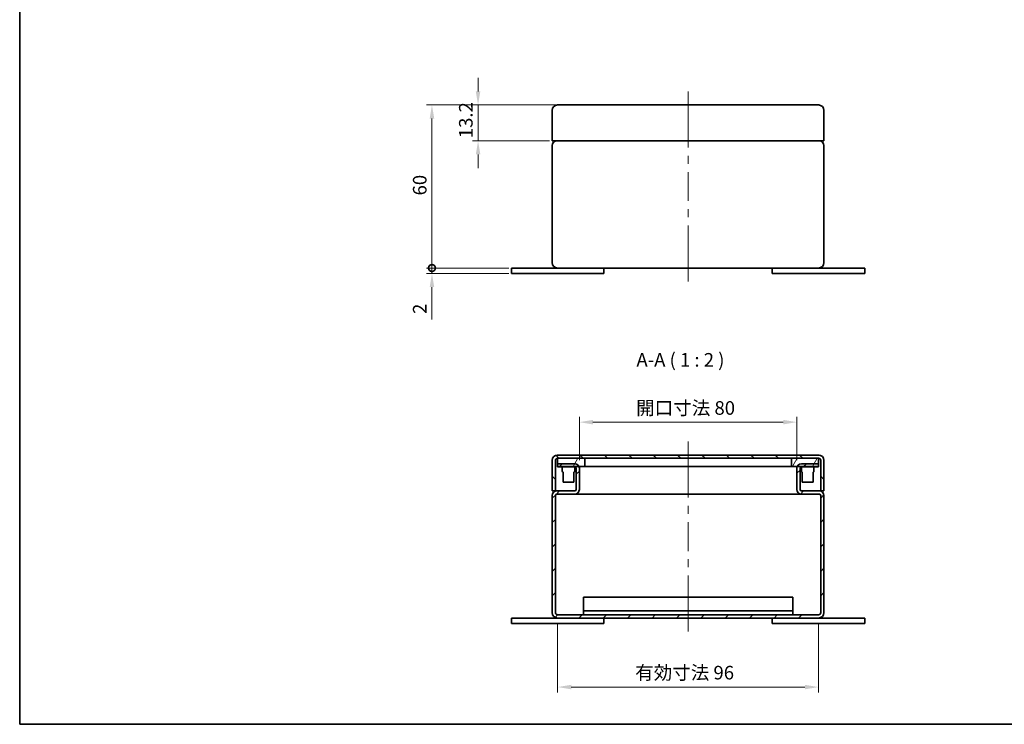
# Model space of a CAD drawing. Units: millimetres. Extents: x 29 to 2475, y 16 to 578.
# Drawn here: x 29 to 391, y 16 to 275 of the extents above; entities that cross this region are included whole.
import ezdxf

# ---------------------------------------------------------------- set-up
doc = ezdxf.new("R2010")
doc.units = ezdxf.units.MM
doc.header["$LTSCALE"] = 2
doc.layers.get('Defpoints').update_dxf_attribs({"lineweight": 25})
for name, color, linetype, lineweight in [('Border (ISO)', 7, 'Continuous', 35), ('Centerline (ISO)', 131, 'Continuous', 18), ('Dimension (ISO)', 7, 'Continuous', 18), ('Dimension (ISO) @ 1', 7, 'Continuous', 18), ('Hatch (ISO)', 1, 'Continuous', 18), ('Symbol (ISO)', 7, 'Continuous', 18), ('Visible (ISO)', 7, 'Continuous', 35), ('Visible Narrow (ISO)', 7, 'Continuous', 25)]:
    doc.layers.add(name, color=color, linetype=linetype, lineweight=lineweight)
doc.styles.add('Note Text (TK)', font='txt')
doc.dimstyles.new('Default - Method 1b (TK)', dxfattribs={"dimscale": 2, "dimtxt": 2.5, "dimasz": 2.5, "dimexe": 1, "dimexo": 1.5, "dimgap": 1, "dimtad": 1, "dimtoh": 1, "dimrnd": 1e-08, "dimdsep": 46, "dimtxsty": 'Note Text (TK)', "dimcen": 0.09, "dimdle": 5, "dimclrd": 100, "dimclre": 100, "dimclrt": 7, "dimadec": 1, "dimazin": 1, "dimtfac": 1, "dimtmove": 0, "dimatfit": 3, "dimfxl": 1, "dimtolj": 1, "dimlwd": -1, "dimlwe": -1, "dimarcsym": 0})

# ---------------------------------------------------------------- blocks, each defined once
blk = doc.blocks.new('図面枠 tk図枠')
at = {"layer": 'Border (ISO)'}
for p, q in [((14.5, 289), (14.5, 8)), ((14.5, 8), (405.5, 8))]:
    blk.add_line(p, q, dxfattribs=at)
blk = doc.blocks.new('*D129')
at = {"layer": 'Defpoints', "color": 0}
for p in [(197.65, 243.92), (230.92, 243.92), (226.92, 230.72)]:
    blk.add_point(p, dxfattribs=at)
at = {"layer": 'Dimension (ISO)', "color": 100}
for p, q in [((197.65, 248.92), (197.65, 253.92)), ((227.92, 243.92), (195.65, 243.92)), ((197.65, 230.72), (197.65, 243.92)), ((223.92, 230.72), (195.65, 230.72)), ((197.65, 225.72), (197.65, 220.72))]:
    blk.add_line(p, q, dxfattribs=at)
for points in [[(196.82, 248.92), (198.49, 248.92), (197.65, 243.92)], [(196.82, 225.72), (198.49, 225.72), (197.65, 230.72)]]:
    blk.add_solid(points, dxfattribs=at)
at = {"layer": 'Dimension (ISO)', "color": 7, "insert": (193.15, 231.7), "char_height": 5, "attachment_point": 4, "rotation": 90, "style": 'Note Text (TK)'}
blk.add_mtext('\\A1;13.2', dxfattribs=at)
blk = doc.blocks.new('_DotSmall')
at = {"color": 0, "linetype": 'ByBlock', "const_width": 0.5}
blk.add_lwpolyline([(-0.0625, 0, 1), (0.0625, 0, 1)], format="xyb", close=True, dxfattribs=at)
blk = doc.blocks.new('*D128')
at = {"layer": 'Defpoints', "color": 0}
for p in [(180.69, 183.92), (211.92, 183.92), (211.92, 181.92)]:
    blk.add_point(p, dxfattribs=at)
at = {"layer": 'Dimension (ISO)', "color": 100}
for p, q in [((180.69, 183.92), (180.69, 193.92)), ((208.92, 183.92), (178.69, 183.92)), ((208.92, 181.92), (178.69, 181.92)), ((180.69, 183.92), (180.69, 181.92)), ((180.69, 176.92), (180.69, 165.02))]:
    blk.add_line(p, q, dxfattribs=at)
blk.add_solid([(179.86, 176.92), (181.53, 176.92), (180.69, 181.92)], dxfattribs=at)
at = {"layer": 'Dimension (ISO)', "color": 100, "xscale": 5, "yscale": 5, "zscale": 5, "rotation": 270}
blk.add_blockref('_DotSmall', (180.69, 183.92), dxfattribs=at)
at = {"layer": 'Dimension (ISO)', "color": 7, "insert": (176.19, 167.02), "char_height": 5, "attachment_point": 4, "rotation": 90, "style": 'Note Text (TK)'}
blk.add_mtext('\\A1;2', dxfattribs=at)
blk = doc.blocks.new('*D127')
at = {"layer": 'Defpoints', "color": 0}
for p in [(180.69, 243.92), (230.92, 243.92), (211.92, 183.92)]:
    blk.add_point(p, dxfattribs=at)
at = {"layer": 'Dimension (ISO)', "color": 100}
for p, q in [((227.92, 243.92), (178.69, 243.92)), ((180.69, 183.92), (180.69, 238.92)), ((208.92, 183.92), (178.69, 183.92))]:
    blk.add_line(p, q, dxfattribs=at)
blk.add_solid([(179.86, 238.92), (181.53, 238.92), (180.69, 243.92)], dxfattribs=at)
at = {"layer": 'Dimension (ISO)', "color": 100, "xscale": 5, "yscale": 5, "zscale": 5, "rotation": 270}
blk.add_blockref('_DotSmall', (180.69, 183.92), dxfattribs=at)
at = {"layer": 'Dimension (ISO)', "color": 7, "insert": (176.19, 210.63), "char_height": 5, "attachment_point": 4, "rotation": 90, "style": 'Note Text (TK)'}
blk.add_mtext('\\A1;60', dxfattribs=at)
blk = doc.blocks.new('*D126')
at = {"layer": 'Defpoints', "color": 0}
for p in [(314.92, 127.2), (234.92, 110.21), (314.92, 110.21)]:
    blk.add_point(p, dxfattribs=at)
at = {"layer": 'Dimension (ISO)', "color": 100}
for p, q in [((234.92, 113.21), (234.92, 129.2)), ((239.92, 127.2), (309.92, 127.2)), ((314.92, 113.21), (314.92, 129.2))]:
    blk.add_line(p, q, dxfattribs=at)
for points in [[(239.92, 128.03), (239.92, 126.36), (234.92, 127.2)], [(309.92, 128.03), (309.92, 126.36), (314.92, 127.2)]]:
    blk.add_solid(points, dxfattribs=at)
at = {"layer": 'Dimension (ISO)', "color": 7, "insert": (255.82, 132.42), "char_height": 5, "attachment_point": 4, "style": 'Note Text (TK)'}
blk.add_mtext('\\A1;開口寸法 80', dxfattribs=at)
blk = doc.blocks.new('*D124')
at = {"layer": 'Defpoints', "color": 0}
for p in [(226.92, 56.31), (322.92, 56.31), (322.92, 29.71)]:
    blk.add_point(p, dxfattribs=at)
at = {"layer": 'Dimension (ISO)', "color": 100}
for p, q in [((226.92, 53.31), (226.92, 27.71)), ((322.92, 53.31), (322.92, 27.71)), ((231.92, 29.71), (317.92, 29.71))]:
    blk.add_line(p, q, dxfattribs=at)
for points in [[(231.92, 30.54), (231.92, 28.88), (226.92, 29.71)], [(317.92, 30.54), (317.92, 28.88), (322.92, 29.71)]]:
    blk.add_solid(points, dxfattribs=at)
at = {"layer": 'Dimension (ISO)', "color": 7, "insert": (255.45, 35.01), "char_height": 5, "attachment_point": 4, "style": 'Note Text (TK)'}
blk.add_mtext('\\A1;有効寸法 96', dxfattribs=at)

msp = doc.modelspace()

# ---------------------------------------------------------------- hatches: boundary and pattern name
at = {"layer": 'Hatch (ISO)'}
h = msp.add_hatch(dxfattribs=at)
h.set_pattern_fill('ANSI31', color=256, scale=50.8, angle=90.00021, style=0)
h.set_pattern_definition([(135.0002, (0, 0), (-4.49011, -4.49014), [])])
edge = h.paths.add_edge_path()
edge.add_ellipse((226.9236, 113.1051), major_axis=(-0.8, 0), ratio=1, start_angle=270, end_angle=360)
edge.add_line((226.1236, 113.1051), (226.1236, 101.9051))
edge.add_line((226.1236, 101.9051), (224.9236, 101.9051))
edge.add_line((224.9236, 101.9051), (224.9236, 113.1051))
edge.add_ellipse((226.9236, 113.1051), major_axis=(0, 2), ratio=1, start_angle=0, end_angle=90, ccw=False)
edge.add_line((226.9236, 115.1051), (322.9236, 115.1051))
edge.add_ellipse((322.9236, 113.1051), major_axis=(2, 0), ratio=1, start_angle=0, end_angle=90, ccw=False)
edge.add_line((324.9236, 113.1051), (324.9236, 101.9051))
edge.add_line((324.9236, 101.9051), (323.7236, 101.9051))
edge.add_line((323.7236, 101.9051), (323.7236, 113.1051))
edge.add_ellipse((322.9236, 113.1051), major_axis=(0, 0.8), ratio=1, start_angle=270, end_angle=360)
edge.add_line((322.9236, 113.9051), (312.9236, 113.9051))
edge.add_line((312.9236, 113.9051), (236.9236, 113.9051))
edge.add_line((236.9236, 113.9051), (226.9236, 113.9051))
h = msp.add_hatch(dxfattribs=at)
h.set_pattern_fill('ANSI31', color=256, scale=50.8, angle=14.999978, style=0)
h.set_pattern_definition([(60, (0, 0), (-5.49926, 3.175), [])])
h.paths.add_polyline_path([(226.9236, 113.9051), (226.9236, 110.9051), (234.7728, 110.9051), (236.9236, 110.9051), (236.9236, 113.9051)])
h.paths.add_polyline_path([(322.9236, 110.9051), (322.9236, 113.9051), (312.9236, 113.9051), (312.9236, 110.9051), (315.0744, 110.9051)])
h = msp.add_hatch(dxfattribs=at)
h.set_pattern_fill('ANSI31', color=256, scale=50.8, style=0)
h.set_pattern_definition([(45, (0, 0), (-4.49013, 4.49013), [])])
edge = h.paths.add_edge_path()
edge.add_ellipse((226.9236, 57.1051), major_axis=(-2, 0), ratio=1, start_angle=0, end_angle=90)
edge.add_line((226.9236, 55.1051), (322.9236, 55.1051))
edge.add_ellipse((322.9236, 57.1051), major_axis=(0, -2), ratio=1, start_angle=0, end_angle=90)
edge.add_line((324.9236, 57.1051), (324.9236, 100.2051))
edge.add_ellipse((323.2236, 100.2051), major_axis=(1.7, 0), ratio=1, start_angle=0, end_angle=90)
edge.add_line((323.2236, 101.9051), (316.6236, 101.9051))
edge.add_ellipse((316.6236, 102.4051), major_axis=(0, -0.5), ratio=1, start_angle=270, end_angle=360, ccw=False)
edge.add_line((316.1236, 102.4051), (316.1236, 110.2051))
edge.add_ellipse((316.6236, 110.2051), major_axis=(-0.5, 0), ratio=1, start_angle=270, end_angle=360, ccw=False)
edge.add_line((316.6236, 110.7051), (322.9236, 110.7051))
edge.add_line((322.9236, 110.7051), (322.9236, 111.9051))
edge.add_line((322.9236, 111.9051), (316.6236, 111.9051))
edge.add_ellipse((316.6236, 110.2051), major_axis=(0, 1.7), ratio=1, start_angle=0, end_angle=65.684261)
edge.add_ellipse((316.6236, 110.2051), major_axis=(-1.5492, 0.7), ratio=1, start_angle=0, end_angle=24.315739)
edge.add_line((314.9236, 110.2051), (314.9236, 102.4051))
edge.add_ellipse((316.6236, 102.4051), major_axis=(-1.7, 0), ratio=1, start_angle=0, end_angle=90)
edge.add_line((316.6236, 100.7051), (323.2236, 100.7051))
edge.add_ellipse((323.2236, 100.2051), major_axis=(0, 0.5), ratio=1, start_angle=270, end_angle=360, ccw=False)
edge.add_line((323.7236, 100.2051), (323.7236, 57.1051))
edge.add_ellipse((322.9236, 57.1051), major_axis=(0.8, 0), ratio=1, start_angle=270, end_angle=360, ccw=False)
edge.add_line((322.9236, 56.3051), (226.9236, 56.3051))
edge.add_ellipse((226.9236, 57.1051), major_axis=(0, -0.8), ratio=1, start_angle=270, end_angle=360, ccw=False)
edge.add_line((226.1236, 57.1051), (226.1236, 100.2051))
edge.add_ellipse((226.6236, 100.2051), major_axis=(-0.5, 0), ratio=1, start_angle=270, end_angle=360, ccw=False)
edge.add_line((226.6236, 100.7051), (233.2236, 100.7051))
edge.add_ellipse((233.2236, 102.4051), major_axis=(0, -1.7), ratio=1, start_angle=0, end_angle=90)
edge.add_line((234.9236, 102.4051), (234.9236, 110.2051))
edge.add_ellipse((233.2236, 110.2051), major_axis=(1.7, 0), ratio=1, start_angle=0, end_angle=24.315739)
edge.add_ellipse((233.2236, 110.2051), major_axis=(1.5492, 0.7), ratio=1, start_angle=0, end_angle=65.684261)
edge.add_line((233.2236, 111.9051), (226.9236, 111.9051))
edge.add_line((226.9236, 111.9051), (226.9236, 110.7051))
edge.add_line((226.9236, 110.7051), (233.2236, 110.7051))
edge.add_ellipse((233.2236, 110.2051), major_axis=(0, 0.5), ratio=1, start_angle=270, end_angle=360, ccw=False)
edge.add_line((233.7236, 110.2051), (233.7236, 102.4051))
edge.add_ellipse((233.2236, 102.4051), major_axis=(0.5, 0), ratio=1, start_angle=270, end_angle=360, ccw=False)
edge.add_line((233.2236, 101.9051), (226.6236, 101.9051))
edge.add_ellipse((226.6236, 100.2051), major_axis=(0, 1.7), ratio=1, start_angle=0, end_angle=90)
edge.add_line((224.9236, 100.2051), (224.9236, 57.1051))

# ---------------------------------------------------------------- linework, layer by layer
at = {"layer": 'Centerline (ISO)'}
for p, q in [((274.9236, 243.9217), (274.9236, 248.9217)), ((274.9236, 243.9217), (274.9236, 238.9217)), ((274.9236, 183.9217), (274.9236, 188.9217)), ((274.9236, 183.9217), (274.9236, 178.9217)), ((274.9236, 115.1051), (274.9236, 120.1051)), ((274.9236, 115.1051), (274.9236, 110.1051)), ((274.9236, 55.1051), (274.9236, 60.1051)), ((274.9236, 55.1051), (274.9236, 50.1051))]:
    msp.add_line(p, q, dxfattribs=at)
at = {"layer": 'Centerline (ISO)', "linetype": 'Continuous'}
for p, q in [((274.9236, 238.9217), (274.9236, 228.2551)), ((274.9236, 225.2551), (274.9236, 222.2551)), ((274.9236, 219.2551), (274.9236, 208.5884)), ((274.9236, 205.5884), (274.9236, 202.5884)), ((274.9236, 199.5884), (274.9236, 188.9217)), ((274.9236, 110.1051), (274.9236, 99.4385)), ((274.9236, 96.4385), (274.9236, 93.4385)), ((274.9236, 90.4385), (274.9236, 79.7718)), ((274.9236, 76.7718), (274.9236, 73.7718)), ((274.9236, 70.7718), (274.9236, 60.1051))]:
    msp.add_line(p, q, dxfattribs=at)
at = {"layer": 'Visible (ISO)'}
for p, q in [((226.7236, 243.9217), (226.9236, 243.9217)), ((226.7236, 243.9217), (226.7236, 243.9117)), ((229.643, 243.9217), (226.9236, 243.9217)), ((229.643, 243.9217), (232.2042, 243.9217)), ((317.643, 243.9217), (232.2042, 243.9217)), ((317.643, 243.9217), (320.2042, 243.9217)), ((322.9236, 243.9217), (320.2042, 243.9217)), ((322.9236, 243.9217), (323.1236, 243.9217)), ((323.1236, 243.9217), (323.1236, 243.9117)), ((224.9236, 241.9217), (224.9236, 230.7217)), ((324.9236, 241.9217), (324.9236, 230.7217)), ((224.9236, 230.7217), (226.9236, 230.7217)), ((224.9236, 229.0217), (224.9236, 185.9217)), ((322.9236, 230.7217), (226.9236, 230.7217)), ((322.9236, 230.7217), (324.9236, 230.7217)), ((324.9236, 229.0217), (324.9236, 185.9217)), ((211.9236, 183.9217), (209.9236, 183.9217)), ((209.9236, 181.9217), (209.9236, 183.9217)), ((209.9236, 181.9217), (211.9236, 181.9217)), ((211.9236, 183.9217), (226.9236, 183.9217)), ((241.9236, 181.9217), (211.9236, 181.9217)), ((226.9236, 183.9217), (322.9236, 183.9217)), ((241.9236, 181.9217), (243.9236, 181.9217)), ((243.9236, 181.9217), (243.9236, 183.9217)), ((305.9236, 181.9217), (305.9236, 183.9217)), ((305.9236, 181.9217), (307.9236, 181.9217)), ((337.9236, 181.9217), (307.9236, 181.9217)), ((322.9236, 183.9217), (337.9236, 183.9217)), ((339.9236, 183.9217), (337.9236, 183.9217)), ((337.9236, 181.9217), (339.9236, 181.9217)), ((339.9236, 181.9217), (339.9236, 183.9217)), ((224.9236, 113.1051), (224.9236, 101.9051)), ((226.1236, 101.9051), (226.1236, 113.1051)), ((226.7236, 115.1051), (226.9236, 115.1051)), ((226.7236, 115.1051), (226.7236, 115.0951)), ((322.9236, 115.1051), (226.9236, 115.1051)), ((226.9236, 113.9051), (322.9236, 113.9051)), ((226.9236, 113.9051), (226.9236, 110.9051)), ((236.9236, 113.9051), (226.9236, 113.9051)), ((236.9236, 110.9051), (236.9236, 113.9051)), ((322.9236, 113.9051), (312.9236, 113.9051)), ((312.9236, 113.9051), (312.9236, 110.9051)), ((322.9236, 115.1051), (323.1236, 115.1051)), ((322.9236, 110.9051), (322.9236, 113.9051)), ((323.1236, 115.1051), (323.1236, 115.0951)), ((323.7236, 113.1051), (323.7236, 101.9051)), ((324.9236, 101.9051), (324.9236, 113.1051)), ((233.2236, 111.9051), (226.9236, 111.9051)), ((226.9236, 111.9051), (226.9236, 110.7051)), ((226.9236, 110.9051), (236.9236, 110.9051)), ((226.9236, 110.7051), (233.2236, 110.7051)), ((228.6236, 110.7051), (228.6236, 109.2051)), ((228.9236, 108.7469), (228.9236, 105.1051)), ((232.9236, 108.7469), (232.9236, 105.1051)), ((233.2236, 110.7051), (233.2236, 109.2051)), ((233.7236, 110.2051), (233.7236, 102.4051)), ((234.9236, 102.4051), (234.9236, 110.2051)), ((312.9236, 110.9051), (236.9236, 110.9051)), ((312.9236, 110.9051), (322.9236, 110.9051)), ((314.9236, 110.2051), (314.9236, 102.4051)), ((316.1236, 102.4051), (316.1236, 110.2051)), ((322.9236, 111.9051), (316.6236, 111.9051)), ((316.6236, 110.7051), (322.9236, 110.7051)), ((316.6236, 110.7051), (316.6236, 109.2051)), ((316.9236, 108.7469), (316.9236, 105.1051)), ((320.9236, 108.7469), (320.9236, 105.1051)), ((321.2236, 110.7051), (321.2236, 109.2051)), ((322.9236, 110.7051), (322.9236, 111.9051)), ((228.9236, 105.1051), (232.9236, 105.1051)), ((316.9236, 105.1051), (320.9236, 105.1051)), ((224.9236, 101.9051), (226.1236, 101.9051)), ((226.6236, 101.9051), (226.1236, 101.9051)), ((233.2236, 101.9051), (226.6236, 101.9051)), ((323.2236, 101.9051), (316.6236, 101.9051)), ((323.7236, 101.9051), (323.2236, 101.9051)), ((323.7236, 101.9051), (324.9236, 101.9051)), ((224.9236, 100.2051), (224.9236, 57.1051)), ((226.1236, 57.1051), (226.1236, 100.2051)), ((226.6236, 100.7051), (233.2236, 100.7051)), ((233.2236, 100.7051), (316.6236, 100.7051)), ((316.6236, 100.7051), (323.2236, 100.7051)), ((323.7236, 100.2051), (323.7236, 57.1051)), ((324.9236, 57.1051), (324.9236, 100.2051)), ((313.4236, 62.8051), (236.4236, 62.8051)), ((236.4236, 62.8051), (236.4236, 61.3051)), ((313.4236, 61.3051), (313.4236, 62.8051)), ((236.4236, 57.8051), (236.4236, 61.3051)), ((313.4236, 61.3051), (313.4236, 57.8051)), ((211.9236, 55.1051), (209.9236, 55.1051)), ((209.9236, 53.1051), (209.9236, 55.1051)), ((211.9236, 55.1051), (226.9236, 55.1051)), ((322.9236, 56.3051), (226.9236, 56.3051)), ((226.9236, 55.1051), (322.9236, 55.1051)), ((313.4236, 57.8051), (236.4236, 57.8051)), ((236.4236, 56.3051), (236.4236, 57.8051)), ((243.9236, 53.1051), (243.9236, 55.1051)), ((305.9236, 53.1051), (305.9236, 55.1051)), ((313.4236, 57.8051), (313.4236, 56.3051)), ((322.9236, 55.1051), (337.9236, 55.1051)), ((339.9236, 55.1051), (337.9236, 55.1051)), ((339.9236, 53.1051), (339.9236, 55.1051)), ((209.9236, 53.1051), (211.9236, 53.1051)), ((241.9236, 53.1051), (211.9236, 53.1051)), ((241.9236, 53.1051), (243.9236, 53.1051)), ((305.9236, 53.1051), (307.9236, 53.1051)), ((337.9236, 53.1051), (307.9236, 53.1051)), ((337.9236, 53.1051), (339.9236, 53.1051))]:
    msp.add_line(p, q, dxfattribs=at)
for centre, radius, start, end in [((226.9236, 241.9217), 2, 90, 180), ((322.9236, 241.9217), 2, 0, 90), ((226.6236, 229.0217), 1.7, 90, 180), ((323.2236, 229.0217), 1.7, 0, 90), ((226.9236, 185.9217), 2, 180, 270), ((322.9236, 185.9217), 2, 270, 0), ((226.9236, 113.1051), 2, 90, 180), ((226.9236, 113.1051), 0.8, 90, 180), ((322.9236, 113.1051), 2, 0, 90), ((322.9236, 113.1051), 0.8, 0, 90), ((229.1236, 109.2051), 0.5, 180, 246.421822), ((232.7236, 109.2051), 0.5, 293.578178, 0), ((233.2236, 110.2051), 1.7, 0, 90), ((233.2236, 110.2051), 0.5, 0, 90), ((316.6236, 110.2051), 1.7, 90, 180), ((316.6236, 110.2051), 0.5, 90, 180), ((317.1236, 109.2051), 0.5, 180, 246.421822), ((320.7236, 109.2051), 0.5, 293.578178, 0), ((226.6236, 100.2051), 1.7, 90, 180), ((233.2236, 102.4051), 1.7, 270, 0), ((233.2236, 102.4051), 0.5, 270, 0), ((316.6236, 102.4051), 1.7, 180, 270), ((316.6236, 102.4051), 0.5, 180, 270), ((323.2236, 100.2051), 1.7, 0, 90), ((226.6236, 100.2051), 0.5, 90, 180), ((323.2236, 100.2051), 0.5, 0, 90), ((226.9236, 57.1051), 2, 180, 270), ((226.9236, 57.1051), 0.8, 180, 270), ((322.9236, 57.1051), 2, 270, 0), ((322.9236, 57.1051), 0.8, 270, 0)]:
    msp.add_arc(centre, radius, start, end, dxfattribs=at)
at = {"layer": 'Visible Narrow (ISO)'}
for p, q in [((228.9236, 108.7469), (228.9236, 108.7051)), ((232.9236, 108.7051), (232.9236, 108.7469)), ((316.9236, 108.7469), (316.9236, 108.7051)), ((320.9236, 108.7051), (320.9236, 108.7469))]:
    msp.add_line(p, q, dxfattribs=at)

# ---------------------------------------------------------------- block references
at = {"xscale": 2, "yscale": 2, "zscale": 2}
msp.add_blockref('図面枠 tk図枠', (0, 0), dxfattribs=at)

# ---------------------------------------------------------------- texts
at = {"layer": 'Symbol (ISO)', "color": 7, "insert": (255.926, 146.0666), "char_height": 5, "attachment_point": 7, "style": 'Note Text (TK)'}
msp.add_mtext('A-A ( 1 : 2 )', dxfattribs=at)

# ---------------------------------------------------------------- dimensions: what is measured, and where the dimension line sits
at = {"layer": 'Dimension (ISO) @ 1', "color": 100}
for base, p1, p2, override, picture, middle in [((197.6521, 243.9217), (226.9236, 230.7217), (230.9236, 243.9217), {"dimscale": 1, "dimtxt": 5, "dimasz": 5, "dimexe": 2, "dimexo": 3, "dimgap": 2, "dimtoh": 0, "dimdec": 2, "dimcen": 0.18, "dimtp": 0, "dimtm": 0, "dimtdec": 2, "dimtix": 0, "dimtofl": 1, "dimtmove": 0, "dimatfit": 1}, '*D129', (197.6521, 237.3217)), ((180.6919, 243.9217), (211.9236, 183.9217), (230.9236, 243.9217), {"dimscale": 1, "dimtxt": 5, "dimasz": 5, "dimexe": 2, "dimexo": 3, "dimgap": 2, "dimtoh": 0, "dimdec": 2, "dimblk1": 'DotSmall', "dimsah": 1, "dimcen": 0.18, "dimdle": 0, "dimtp": 0, "dimtm": 0, "dimtdec": 2, "dimtix": 0, "dimtofl": 0, "dimtmove": 0, "dimatfit": 1}, '*D127', (180.6919, 213.9417)), ((180.6919, 183.9217), (211.9236, 181.9217), (211.9236, 183.9217), {"dimscale": 1, "dimtxt": 5, "dimasz": 5, "dimexe": 2, "dimexo": 3, "dimgap": 2, "dimtoh": 0, "dimdec": 2, "dimblk2": 'DotSmall', "dimsah": 1, "dimcen": 0.18, "dimdle": 0, "dimtp": 0, "dimtm": 0, "dimtdec": 2, "dimtix": 0, "dimtofl": 1, "dimtmove": 0, "dimatfit": 1}, '*D128', (180.6919, 168.4729))]:
    dim = msp.add_linear_dim(base=base, p1=p1, p2=p2, angle=90, dimstyle='Default - Method 1b (TK)', override=override, dxfattribs=at)
    dim.commit()
    dim.dimension.update_dxf_attribs({"geometry": picture, "text_midpoint": middle, "dimtype": 128})
dim = msp.add_linear_dim(base=(314.9236, 127.1975), p1=(234.9236, 110.2051), p2=(314.9236, 110.2051), text='開口寸法 <>', dimstyle='Default - Method 1b (TK)', override={"dimscale": 1, "dimtxt": 5, "dimasz": 5, "dimexe": 2, "dimexo": 3, "dimgap": 2, "dimtoh": 0, "dimdec": 2, "dimcen": 0.18, "dimtp": 0, "dimtm": 0, "dimtdec": 2, "dimtix": 0, "dimtofl": 0, "dimtmove": 0, "dimatfit": 1}, dxfattribs=at)
dim.commit()
dim.dimension.update_dxf_attribs({"geometry": '*D126', "text_midpoint": (274.6445, 127.1975), "dimtype": 128})
dim = msp.add_linear_dim(base=(322.9236, 29.71), p1=(226.9236, 56.3051), p2=(322.9236, 56.3051), angle=180, text='有効寸法 <>', dimstyle='Default - Method 1b (TK)', override={"dimscale": 1, "dimtxt": 5, "dimasz": 5, "dimexe": 2, "dimexo": 3, "dimgap": 2, "dimtoh": 0, "dimdec": 2, "dimcen": 0.18, "dimtp": 0, "dimtm": 0, "dimtdec": 2, "dimtix": 0, "dimtofl": 0, "dimtmove": 0, "dimatfit": 1}, dxfattribs=at)
dim.commit()
dim.dimension.update_dxf_attribs({"geometry": '*D124', "text_midpoint": (274.3462, 29.71), "dimtype": 128})

doc.saveas('drawing.dxf')
